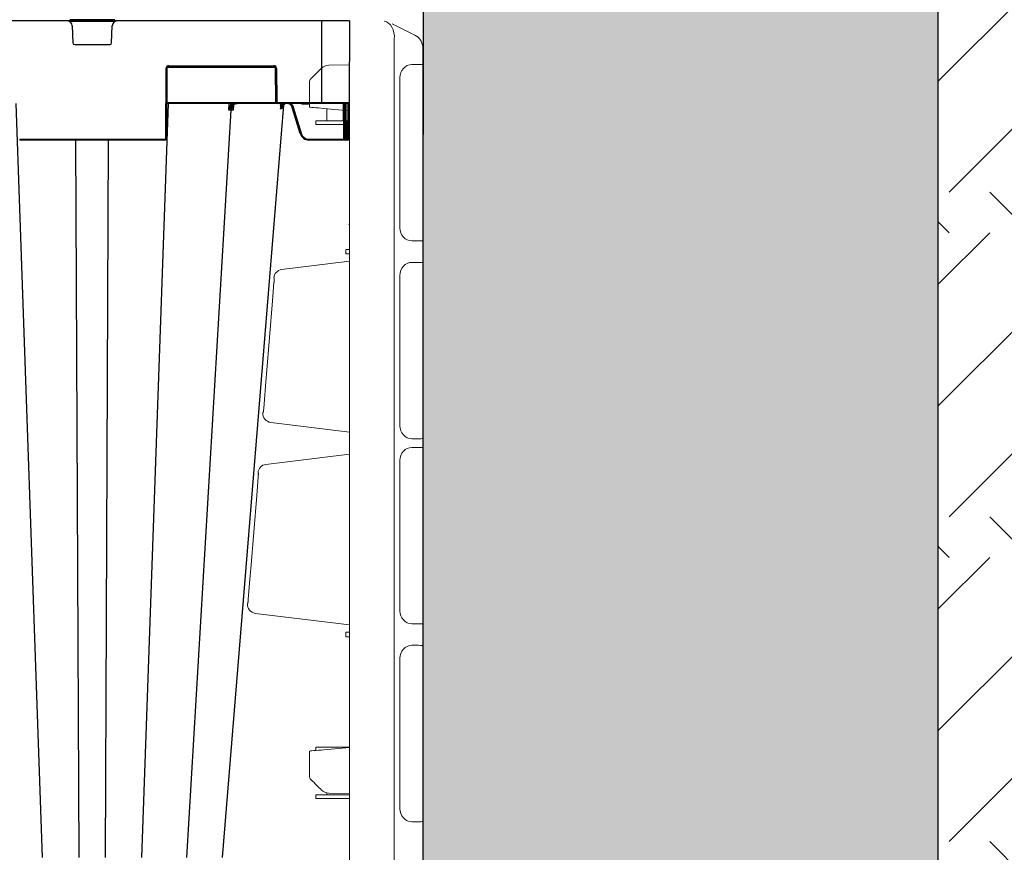
# Model space of a CAD drawing. Units: inches. Extents: x 95 to 119694, y 82 to 10991.
# Drawn here: x 18205 to 18741, y 2061 to 2515 of the extents above; entities that cross this region are included whole.
import ezdxf

# ---------------------------------------------------------------- set-up
doc = ezdxf.new("R2010")
doc.units = ezdxf.units.IN
doc.header["$MEASUREMENT"] = 0
doc.layers.get('0').update_dxf_attribs({"lineweight": 0})
for name, color, linetype, lineweight in [('ACO STORM-BRIXX', 7, 'Continuous', 15), ('Hatch Lines', 7, 'Continuous', 25), ('Hatching', 7, 'Continuous', 0)]:
    doc.layers.add(name, color=color, linetype=linetype, lineweight=lineweight)
doc.styles.add('Text Style 1', font='arial.ttf')
doc.dimstyles.new('Common Dimension Style 1', dxfattribs={"dimtxt": 15.875, "dimasz": 15.875, "dimexe": 15.875, "dimexo": 15.875, "dimgap": 15.875, "dimtad": 0, "dimtih": 1, "dimtoh": 1, "dimdec": 3, "dimzin": 0, "dimdsep": 46, "dimlunit": 4, "dimtxsty": 'Text Style 1', "dimcen": 0, "dimadec": 0, "dimazin": 0, "dimtfac": 1, "dimtdec": 3, "dimtofl": 0, "dimtmove": 0, "dimatfit": 3, "dimfxl": 1, "dimtolj": 1, "dimtzin": 0, "dimarcsym": 0})

# ---------------------------------------------------------------- blocks, each defined once
blk = doc.blocks.new('*D11')
at = {"color": 0, "linetype": 'ByBlock', "lineweight": -2, "transparency": 16777216}
for p, q in [((18440.39, 4336.95), (21352.36, 4336.95)), ((21336.49, 4321.08), (21336.49, 3112.12)), ((21336.49, 1618.69), (21336.49, 2959.75)), ((18400.04, 1602.82), (21352.36, 1602.82))]:
    blk.add_line(p, q, dxfattribs=at)
at = {"color": 0, "linetype": 'ByBlock', "transparency": 16777216}
for points in [[(21333.84, 4321.08), (21339.13, 4321.08), (21336.49, 4336.95)], [(21333.84, 1618.69), (21339.13, 1618.69), (21336.49, 1602.82)]]:
    blk.add_solid(points, dxfattribs=at)
at = {"layer": 'Defpoints', "color": 0, "linetype": 'ByBlock', "transparency": 16777216}
for p in [(18424.52, 4336.95), (18384.16, 1602.82), (21336.49, 1602.82)]:
    blk.add_point(p, dxfattribs=at)
at = {"color": 0, "linetype": 'ByBlock', "transparency": 16777216, "insert": (21336.49, 3035.93), "char_height": 92, "attachment_point": 5, "style": 'Text Style 1'}
blk.add_mtext('\\A1;108" (2,743mm)', dxfattribs=at)

msp = doc.modelspace()

# ---------------------------------------------------------------- hatches: boundary and pattern name
at = {"layer": 'Hatching'}
h = msp.add_hatch(dxfattribs=at)
h.set_pattern_fill('GRAVEL', color=256, scale=140)
h.set_pattern_definition([(228.01279, (-19.34, 1643.571), (-1120, -1260), [18.835, -1864.6723]), (184.96974, (-31.9397, 1629.5714), (1680, 140), [32.3215, -3199.8295]), (132.510447, (-64.14, 1626.771), (1400, -1540), [22.7903, -2256.2446]), (267.27369, (-118.74, 1591.7714), (140, 2800), [29.4333, -2913.8981]), (292.833654, (-120.14, 1562.3714), (-700, 1680), [28.8617, -2857.3122]), (357.27369, (-108.94, 1535.7714), (-2800, 140), [29.4333, -2913.8981]), (37.69424, (-79.5397, 1534.3714), (-1820, -1400), [38.9241, -3853.4788]), (72.255328, (-48.7397, 1558.1714), (980, 3080), [36.7483, -3638.085]), (121.429566, (-37.54, 1593.1714), (-1120, 1820), [29.533, -2923.7702]), (175.23636, (-52.94, 1618.371), (1540, -140), [33.7165, -1652.1068]), (222.397438, (-86.5397, 1621.1714), (-1680, -1540), [43.6027, -4316.6725]), (138.814075, (19.86, 1590.371), (-980, 840), [14.8821, -1473.3383]), (171.469234, (8.66, 1600.1714), (1820, -280), [28.3132, -2803.0116]), (225, (-19.34, 1604.37), (-2e-14, -140), [19.7989, -178.191]), (203.19859, (-29.14, 1621.171), (700, 280), [10.6621, -1055.5461]), (291.80141, (-38.94, 1616.971), (-140, 420), [15.0784, -738.8447]), (30.96376, (-33.34, 1602.971), (420, 280), [24.4901, -791.8432]), (161.56505, (-12.34, 1615.57), (280, -140), [17.7087, -425.0101]), (16.38954, (-120.14, 1616.9714), (1400, 420), [24.808, -2455.9983]), (70.346176, (-96.34, 1623.971), (-560, -1540), [20.8125, -2060.4371]), (293.19859, (-12.34, 1643.571), (-280, 700), [21.3241, -1044.8841]), (343.61046, (-3.94, 1623.9714), (-1400, 420), [24.808, -2455.9983]), (339.44395, (-120.14, 1530.171), (-700, 280), [23.9232, -1172.2373]), (294.77514, (-97.74, 1521.771), (-700, 1540), [20.0449, -1984.45]), (66.80141, (-10.94, 1503.571), (280, 700), [21.3241, -1044.8841]), (17.354025, (-2.54, 1523.171), (-1820, -560), [23.4683, -2323.3593]), (69.44395, (-79.54, 1503.571), (-280, -700), [11.9616, -1184.1989]), (101.30993, (-19.34, 1503.571), (-140, 560), [7.1386, -706.7241]), (165.96376, (-20.74, 1510.57), (420, -140), [28.8617, -548.3731]), (186.009006, (-48.74, 1517.5714), (1400, 140), [26.747, -2647.9492]), (303.69007, (-33.34, 1590.37), (-140, 280), [20.1911, -484.5861]), (353.157227, (-22.1397, 1573.5714), (2380, -280), [35.2512, -3489.8588]), (60.9454, (12.86, 1569.371), (-560, -980), [14.4138, -1426.9744]), (90, (19.86, 1581.97), (-140, 140), [8.4, -131.6]), (120.25644, (-51.54, 1521.771), (560, -980), [19.4494, -1925.4928]), (48.01279, (-61.34, 1538.571), (1120, 1260), [37.6701, -1845.8373]), (0, (-36.14, 1566.57), (140, 140), [36.4, -103.6]), (325.304846, (0.26, 1566.571), (1400, -980), [22.136, -2191.4584]), (254.0546, (18.46, 1553.971), (-140, -560), [20.3843, -998.8311]), (207.645975, (12.8603, 1534.3714), (-2660, -1400), [33.1891, -3285.7264]), (175.42608, (-16.5397, 1518.9714), (-1820, 140), [35.1119, -3476.0703])])
h.paths.add_polyline_path([(18424.16132, 1823.50676), (18600.70897, 1823.65212), (18704.7538, 1808.83482), (18704.7538, 4508.37508), (17720.89377, 4508.96627), (17720.89377, 4357.03802), (17811.09527, 4357.03802), (17810.92173, 4337.15453), (18424.51792, 4336.95469)])
at = {"layer": 'Hatching', "linetype": 'Continuous', "lineweight": 0}
h = msp.add_hatch(dxfattribs=at)
h.set_pattern_fill('EARTH', color=256, scale=500, angle=45.0000013, style=0)
h.set_pattern_definition([(135, (118766.19, 31920.21), (-176.7767, -4e-06), [125, -125]), (135, (118733.05, 31887.07), (-176.7767, -4e-06), [125, -125]), (135, (118699.9, 31853.92), (-176.7767, -4e-06), [125, -125]), (45, (118699.9, 31831.83), (-4e-06, 176.7767), [125, -125]), (45, (118733.05, 31798.68), (-4e-06, 176.7767), [125, -125]), (45, (118766.19, 31765.54), (-4e-06, 176.7767), [125, -125])])
h.paths.add_polyline_path([(18989.86097, 4508.79269), (18704.77886, 4508.79269), (18704.7538, 1808.69747), (18864.55654, 1808.67158), (18864.55654, 4368.66682), (18989.86097, 4368.66682)])

# ---------------------------------------------------------------- linework, layer by layer
at = {"layer": 'ACO STORM-BRIXX', "color": 0, "linetype": 'ByBlock', "lineweight": -2}
for p, q in [((18384.16132, 2514.06177), (17784.1613, 2514.06177)), ((18384.16132, 2514.06177), (17784.1613, 2514.06177)), ((18256.39312, 2514.55959), (18231.92949, 2514.55959)), ((18369.1613, 2469.06177), (18369.1613, 2514.06177)), ((18384.16132, 2514.06177), (18383.96713, 2469.55959)), ((18256.39312, 2513.56396), (18231.92949, 2513.56396)), ((18233.27225, 2511.17707), (18233.62432, 2502.02334)), ((18254.69829, 2502.02334), (18255.05036, 2511.17707)), ((18234.62359, 2501.06177), (18253.69903, 2501.06177)), ((18284.16566, 2450.05741), (18284.3315, 2488.06614)), ((18284.83149, 2488.06614), (18284.66566, 2450.05741)), ((18343.85588, 2488.56396), (18284.96672, 2488.56396)), ((18285.83149, 2489.55959), (18342.99114, 2489.55959)), ((18285.83149, 2489.55959), (18285.83149, 2489.06177)), ((18342.99114, 2489.06177), (18285.83149, 2489.06177)), ((18342.99114, 2489.55959), (18342.99114, 2489.06177)), ((18344.06969, 2470.05741), (18343.99113, 2488.06614)), ((18344.49112, 2488.06614), (18344.56968, 2470.05741)), ((18217.11357, 2058.49581), (18202.66741, 2469.06177)), ((18271.20904, 2058.49581), (18285.6552, 2469.06177)), ((18383.46713, 2469.06177), (18284.74858, 2469.06177)), ((18284.75074, 2469.55959), (18344.20493, 2469.55959)), ((18318.49658, 2465.39464), (18318.70186, 2469.06177)), ((18319.71912, 2469.06177), (18319.68048, 2468.3707)), ((18321.106, 2467.84505), (18320.95404, 2465.39464)), ((18321.11948, 2468.06255), (18321.11653, 2468.01505)), ((18348.36849, 2468.14289), (18335.62296, 2311.90837)), ((18345.06967, 2469.55959), (18383.96713, 2469.55959)), ((18345.06967, 2469.55959), (18345.06967, 2469.06177)), ((18346.68961, 2467.83174), (18346.79779, 2469.06177)), ((18347.09245, 2467.79771), (18347.43699, 2468.4576)), ((18347.78705, 2468.11492), (18347.31373, 2467.55915)), ((18347.49031, 2469.06177), (18347.43699, 2468.4576)), ((18347.43699, 2468.4576), (18348.24857, 2469.06177)), ((18348.06779, 2468.32134), (18347.92998, 2466.70497)), ((18357.34233, 2452.62504), (18353.0854, 2466.81486)), ((18353.56429, 2466.95638), (18357.82125, 2452.76653)), ((18358.97025, 2468.56395), (18358.97025, 2469.06177)), ((18361.35238, 2468.56395), (18358.97025, 2468.56395)), ((18361.35238, 2468.56395), (18361.35238, 2469.06177)), ((18381.08366, 2449.55959), (18380.99858, 2469.06177)), ((18381.83149, 2450.05741), (18381.74858, 2469.06177)), ((18382.24858, 2469.06177), (18382.33149, 2450.05741)), ((18383.38205, 2450.05741), (18383.46496, 2469.06177)), ((18383.96713, 2469.55959), (18383.88204, 2450.05741)), ((18295.68422, 2058.43669), (18319.76902, 2465.39538)), ((18381.83367, 2449.55959), (18381.83149, 2450.05741)), ((18382.33149, 2450.05741), (18383.38205, 2450.05741)), ((18382.33149, 2450.05741), (18382.33366, 2449.06178)), ((18383.37987, 2449.06178), (18383.38205, 2450.05741)), ((18383.88204, 2450.05741), (18383.87987, 2449.55959)), ((18204.65696, 2449.55959), (18283.66567, 2449.55959)), ((18204.65696, 2449.55959), (18204.65696, 2449.06178)), ((18283.66567, 2449.06178), (18204.65696, 2449.06178)), ((18237.0118, 2058.49581), (18235.25533, 2449.06178)), ((18251.31082, 2058.49581), (18253.06728, 2449.06178)), ((18283.66567, 2449.55959), (18283.66567, 2449.06178)), ((18362.13147, 2449.55959), (18381.08366, 2449.55959)), ((18362.13147, 2449.55959), (18362.13147, 2449.06178)), ((18383.37987, 2449.06178), (18362.13147, 2449.06178)), ((18381.08366, 2449.55959), (18381.08366, 2449.06178)), ((18335.62296, 2311.90837), (18314.9482, 2058.43737))]:
    msp.add_line(p, q, dxfattribs=at)
at = {"layer": 'ACO STORM-BRIXX'}
for p, q in [((18384.16132, 2514.06177), (18384.16132, 2504.06187)), ((18419.73903, 2506.27291), (18407.47369, 2512.4056)), ((18384.16132, 2504.06187), (18384.16132, 1617.06167)), ((18408.61528, 2503.92815), (18408.61528, 1617.19539)), ((18424.16132, 2499.1175), (18424.16132, 1632.41425)), ((18368.8393, 2488.11012), (18368.54757, 2487.81836)), ((18384.16132, 2490.06178), (18372.97723, 2489.86655)), ((18418.06618, 2490.20993), (18421.81817, 2490.20993)), ((18411.59092, 2401.23251), (18411.59092, 2483.14105)), ((18424.16132, 2400.69383), (18424.16132, 2482.17973)), ((18362.41132, 2480.64658), (18362.41132, 2466.96466)), ((18370.2717, 2466.27697), (18384.16132, 2465.06178)), ((18371.88837, 2466.13553), (18371.88837, 2459.54749)), ((18365.91047, 2459.52141), (18365.91047, 2457.60649)), ((18384.16132, 2459.60104), (18367.39738, 2459.5279)), ((18376.16132, 2457.56179), (18367.39738, 2457.60002)), ((18384.16132, 2457.59668), (18376.16132, 2457.56179)), ((18421.81817, 2394.16363), (18418.06618, 2394.16363)), ((18382.16132, 2389.55304), (18382.16132, 2387.0705)), ((18383.04, 2389.55688), (18384.16132, 2389.56177)), ((18383.04, 2387.06666), (18384.16132, 2387.06177)), ((18384.16132, 2383.06176), (18347.27893, 2378.53318)), ((18418.06618, 2382.45991), (18421.81817, 2382.45991)), ((18411.59092, 2293.48249), (18411.59092, 2375.39103)), ((18341.36586, 2295.31639), (18384.16132, 2290.06177)), ((18421.81817, 2286.41361), (18418.06618, 2286.41361)), ((18418.06618, 2281.70991), (18421.81817, 2281.70991)), ((18384.16132, 2278.06177), (18338.72238, 2272.48257)), ((18411.59092, 2192.7325), (18411.59092, 2274.64103)), ((18332.97484, 2191.34669), (18384.16132, 2185.06177)), ((18421.81817, 2185.66362), (18418.06618, 2185.66362)), ((18382.16132, 2181.05305), (18382.16132, 2178.5705)), ((18383.04, 2181.05688), (18384.16132, 2181.06177)), ((18383.04, 2178.56667), (18384.16132, 2178.56177)), ((18418.06618, 2173.95992), (18421.81817, 2173.95992)), ((18411.59092, 2084.9825), (18411.59092, 2166.89104)), ((18365.91047, 2118.51704), (18365.91047, 2116.71503)), ((18376.16132, 2118.56177), (18367.39738, 2118.52353)), ((18384.16132, 2118.31177), (18370.2717, 2117.09659)), ((18384.16132, 2118.52686), (18376.16132, 2118.56177)), ((18362.41132, 2116.40889), (18362.41132, 2102.72695)), ((18365.91047, 2092.52141), (18365.91047, 2090.6065)), ((18384.16132, 2092.60104), (18367.39738, 2092.5279)), ((18376.16132, 2090.56177), (18367.39738, 2090.60001)), ((18368.54757, 2095.55517), (18368.8393, 2095.26344)), ((18371.88837, 2093.626), (18371.88837, 2092.54749)), ((18372.97723, 2093.50699), (18384.16132, 2093.31177)), ((18384.16132, 2090.59668), (18376.16132, 2090.56177)), ((18421.81817, 2077.91362), (18418.06618, 2077.91362))]:
    msp.add_line(p, q, dxfattribs=at)
at = {"layer": 'ACO STORM-BRIXX', "flags": 128}
for points in [[(18403.10167, 2513.80613), (18404.33602, 2513.44329), (18405.47759, 2512.76421), (18406.48844, 2511.79149), (18407.33497, 2510.55744), (18407.98904, 2509.10305), (18408.42894, 2507.47671), (18408.64002, 2505.73241), (18408.61528, 2503.92815)], [(18368.54757, 2487.81836), (18367.48831, 2486.75912), (18366.47246, 2485.74328), (18365.53822, 2484.80901), (18364.72068, 2483.99147), (18364.05057, 2483.32136), (18363.55308, 2482.82387), (18363.24691, 2482.51771), (18363.14355, 2482.41436)], [(18362.41132, 2466.96466), (18362.56165, 2466.95148), (18363.007, 2466.91253), (18363.73062, 2466.84923), (18364.70532, 2466.76394), (18365.89447, 2466.65993), (18367.25337, 2466.54102), (18368.73096, 2466.41176), (18370.2717, 2466.27697)], [(18367.39738, 2459.5279), (18367.13463, 2459.52674), (18366.88043, 2459.52564), (18366.64264, 2459.5246), (18366.42863, 2459.52367), (18366.24503, 2459.52287), (18366.09753, 2459.52221), (18365.9907, 2459.52177), (18365.92784, 2459.52147), (18365.91047, 2459.52141)], [(18365.91047, 2457.60649), (18365.92784, 2457.60643), (18365.9907, 2457.60616), (18366.09753, 2457.60568), (18366.24503, 2457.60503), (18366.42863, 2457.60422), (18366.64264, 2457.6033), (18366.88043, 2457.60226), (18367.13463, 2457.60116), (18367.39738, 2457.60002)], [(18383.04, 2389.55688), (18382.66691, 2389.55524), (18382.38968, 2389.55405), (18382.21896, 2389.5533), (18382.16132, 2389.55304)], [(18382.16132, 2387.0705), (18382.21896, 2387.07023), (18382.38968, 2387.06949), (18382.66691, 2387.0683), (18383.04, 2387.06666)], [(18343.10634, 2371.50827), (18342.29772, 2361.54159), (18339.06243, 2321.675), (18338.90654, 2319.75454), (18337.5539, 2303.09218)], [(18334.49757, 2265.45454), (18333.68801, 2255.48797), (18330.4488, 2215.62179), (18330.15001, 2211.94556), (18329.10835, 2199.13052)], [(18383.04, 2181.05688), (18382.66691, 2181.05525), (18382.38968, 2181.05404), (18382.21896, 2181.0533), (18382.16132, 2181.05305)], [(18382.16132, 2178.5705), (18382.21896, 2178.57024), (18382.38968, 2178.5695), (18382.66691, 2178.56829), (18383.04, 2178.56667)], [(18367.39738, 2118.52353), (18367.13463, 2118.52239), (18366.88043, 2118.52128), (18366.64264, 2118.52024), (18366.42863, 2118.51931), (18366.24503, 2118.5185), (18366.09753, 2118.51786), (18365.9907, 2118.51739), (18365.92784, 2118.51712), (18365.91047, 2118.51704)], [(18370.2717, 2117.09659), (18368.73096, 2116.96179), (18367.25337, 2116.83252), (18365.89447, 2116.71363), (18364.70532, 2116.60959), (18363.73062, 2116.52432), (18363.007, 2116.46101), (18362.56165, 2116.42204), (18362.41132, 2116.40889)], [(18363.14355, 2100.95918), (18363.24691, 2100.85583), (18363.55308, 2100.54966), (18364.05057, 2100.05217), (18364.72068, 2099.38206), (18365.53822, 2098.56452), (18366.47246, 2097.63028), (18367.48831, 2096.61443), (18368.54757, 2095.55517)], [(18367.39738, 2092.5279), (18367.13463, 2092.52675), (18366.88043, 2092.52564), (18366.64264, 2092.5246), (18366.42863, 2092.52367), (18366.24503, 2092.52287), (18366.09753, 2092.52222), (18365.9907, 2092.52176), (18365.92784, 2092.52148), (18365.91047, 2092.52141)], [(18365.91047, 2090.6065), (18365.92784, 2090.60642), (18365.9907, 2090.60615), (18366.09753, 2090.60568), (18366.24503, 2090.60504), (18366.42863, 2090.60424), (18366.64264, 2090.6033), (18366.88043, 2090.60227), (18367.13463, 2090.60116), (18367.39738, 2090.60001)]]:
    msp.add_lwpolyline(points, dxfattribs=at)
at = {"layer": 'ACO STORM-BRIXX', "color": 0, "linetype": 'ByBlock', "lineweight": -2}
for centre, radius, start, end in [((18230.27448, 2511.06177), 3, 2.2025982, 90), ((18258.04814, 2511.06177), 3, 90, 177.7974018), ((18234.62359, 2502.06177), 1, 182.2025982, 270), ((18253.69903, 2502.06177), 1, 270, 357.7974018), ((18285.83149, 2488.05959), 1.5, 90, 179.75), ((18284.58149, 2516.71973), 28.65468, 269.5001186, 270.4998814), ((18285.83149, 2488.06177), 1, 90, 179.75), ((18342.99113, 2488.05959), 1.5, 0.25, 90), ((18342.99113, 2488.06177), 1, 0.25, 90), ((18344.24112, 2516.71929), 28.65425, 269.500111, 270.499889), ((18320.36182, 2468.81073), 0.81108, 212.8558513, 263.4288237), ((18321.08796, 2468.18229), 0.17803, 264.8505239, 320.1531235), ((18344.31968, 2498.64099), 28.58467, 269.4988943, 270.5011057), ((18345.06969, 2470.06177), 1, 180.25, 270), ((18345.06969, 2470.05959), 0.5, 180.25, 270), ((18388.52893, 2510.08389), 58.49184, 225.3701174, 225.8499708), ((18350.28619, 2466.28397), 2.76201, 97.8303155, 175.5186495), ((18383.46713, 2469.56177), 0.5, 270, 359.75), ((18283.66566, 2450.05959), 0.5, 270, 359.75), ((18283.66566, 2450.06177), 1, 270, 359.75), ((18284.41566, 2478.60035), 28.54404, 269.4981809, 270.5018191), ((18349.12972, 2481.30477), 29.83243, 285.9793708, 286.9384976), ((18362.13146, 2454.06177), 5, 196.6992442, 270), ((18362.13146, 2454.05959), 4.5, 196.6992442, 270), ((18382.08149, 2478.59878), 28.54247, 269.4981533, 270.5018467), ((18383.63205, 2478.59878), 28.54247, 269.4981533, 270.5018467), ((18381.45867, 2513.77897), 64.22048, 269.6654309, 270.3345691), ((18382.33367, 2449.56177), 0.5, 180.25, 270), ((18383.37987, 2449.56177), 0.5, 270, 359.75)]:
    msp.add_arc(centre, radius, start, end, dxfattribs=at)
at = {"layer": 'ACO STORM-BRIXX'}
for centre, radius, start, end in [((18416.16132, 2499.1175), 8, 0, 63.4349488), ((18373.08194, 2483.86747), 6, 91, 135), ((18364.91132, 2480.64659), 2.5, 135, 180), ((18347.91723, 2373.6499), 4.92482, 97.4470205, 176.4498361), ((18342.01212, 2300.22457), 4.95054, 174.9004026, 262.499056), ((18339.35726, 2267.59027), 4.93332, 97.3940647, 176.3321283), ((18333.61609, 2196.26212), 4.95709, 174.9704385, 262.5674056), ((18364.91132, 2102.72695), 2.5, 180, 225), ((18373.08194, 2099.50608), 6, 225, 269)]:
    msp.add_arc(centre, radius, start, end, dxfattribs=at)
for centre, major_axis, ratio, start_param, end_param in [((18417.59082, 2483.65998), (2.38272, 6.19849), 0.888360864, 0.329072488, 1.979179901), ((18416.16132, 2489.4026), (7.9999, 0.57376), 0.070994815, 0.318725473, 0.780306352), ((18417.59082, 2400.71357), (-2.38272, 6.19849), 0.888360864, 1.162412752, 2.812520166), ((18416.16132, 2394.97095), (7.9999, -0.57376), 0.070994815, 5.502878955, 5.964459834), ((18417.59082, 2375.90997), (2.38272, 6.19849), 0.888360864, 0.329072488, 1.979179901), ((18416.16132, 2381.65259), (7.9999, 0.57376), 0.070994815, 0.318725473, 0.780306352), ((18417.59082, 2292.96356), (-2.38272, 6.19849), 0.888360864, 1.162412752, 2.812520166), ((18416.16132, 2287.22094), (7.9999, -0.57376), 0.070994815, 5.502878955, 5.964459834), ((18417.59082, 2275.15997), (2.38272, 6.19849), 0.888360864, 0.329072488, 1.979179901), ((18416.16132, 2280.90259), (7.9999, 0.57376), 0.070994815, 0.318725473, 0.780306352), ((18417.59082, 2192.21356), (-2.38272, 6.19849), 0.888360864, 1.162412752, 2.812520166), ((18416.16132, 2186.47094), (7.9999, -0.57376), 0.070994815, 5.502878955, 5.964459834), ((18417.59082, 2167.40998), (2.38272, 6.19849), 0.888360864, 0.329072488, 1.979179901), ((18416.16132, 2173.1526), (7.9999, 0.57376), 0.070994815, 0.318725473, 0.780306352), ((18417.59082, 2084.46357), (-2.38272, 6.19849), 0.888360864, 1.162412752, 2.812520166), ((18416.16132, 2078.72095), (7.9999, -0.57376), 0.070994815, 5.502878955, 5.964459834)]:
    msp.add_ellipse(centre, major_axis=major_axis, ratio=ratio, start_param=start_param, end_param=end_param, dxfattribs=at)
for points, knots in [([(18424.16132, 2482.17972), (18424.16132, 2482.60738), (18424.16132, 2483.02797), (18424.16132, 2483.64864), (18424.16132, 2483.85381), (18424.16132, 2484.26064), (18424.16132, 2484.46289), (18424.16132, 2485.05126), (18424.16132, 2485.42333), (18424.16132, 2486.12743), (18424.16132, 2486.46091), (18424.16132, 2487.05845), (18424.16132, 2487.32644), (18424.16132, 2487.68124), (18424.16132, 2487.79142), (18424.16132, 2487.99103), (18424.16132, 2488.08117), (18424.16132, 2488.32305), (18424.16132, 2488.44699), (18424.16132, 2488.61334), (18424.16132, 2488.65499), (18424.16132, 2488.65499)], [0, 0, 0, 0, 0.125, 0.125, 0.1875, 0.1875, 0.25, 0.25, 0.375, 0.375, 0.5, 0.5, 0.625, 0.625, 0.6875, 0.6875, 0.75, 0.75, 0.875, 0.875, 1, 1, 1, 1]), ([(18343.00186, 2373.95486), (18343.03187, 2373.96047), (18343.05829, 2373.94688), (18343.10417, 2373.88077), (18343.12353, 2373.82713), (18343.15327, 2373.68934), (18343.16413, 2373.60493), (18343.17919, 2373.40737), (18343.18318, 2373.29629), (18343.18571, 2373.05881), (18343.18426, 2372.93038), (18343.17723, 2372.66314), (18343.17171, 2372.52531), (18343.15757, 2372.24217), (18343.1489, 2372.09615), (18343.12931, 2371.8036), (18343.11836, 2371.65639), (18343.10634, 2371.50827)], [0, 0, 0, 0, 0.125, 0.125, 0.25, 0.25, 0.375, 0.375, 0.5, 0.5, 0.625, 0.625, 0.75, 0.75, 0.875, 0.875, 1, 1, 1, 1]), ([(18337.5539, 2303.09218), (18337.52989, 2302.79645), (18337.50291, 2302.50532), (18337.45711, 2302.08404), (18337.44115, 2301.94836), (18337.40721, 2301.68719), (18337.38905, 2301.56061), (18337.35079, 2301.32685), (18337.33069, 2301.21927), (18337.28738, 2301.02535), (18337.26419, 2300.93972), (18337.21591, 2300.80193), (18337.19027, 2300.74803), (18337.13667, 2300.67755), (18337.1093, 2300.66135), (18337.08117, 2300.66462)], [0, 0, 0, 0, 0.25, 0.25, 0.375, 0.375, 0.5, 0.5, 0.625, 0.625, 0.75, 0.75, 0.875, 0.875, 1, 1, 1, 1]), ([(18334.43405, 2267.90587), (18334.462, 2267.91135), (18334.48616, 2267.89698), (18334.52717, 2267.82814), (18334.54381, 2267.77271), (18334.58052, 2267.56039), (18334.58897, 2267.35081), (18334.58651, 2266.99314), (18334.58321, 2266.86453), (18334.57311, 2266.59855), (18334.56635, 2266.4616), (18334.54227, 2266.04013), (18334.52136, 2265.74751), (18334.49757, 2265.45454)], [0, 0, 0, 0, 0.125, 0.125, 0.25, 0.25, 0.5, 0.5, 0.625, 0.625, 0.75, 0.75, 1, 1, 1, 1]), ([(18329.10835, 2199.13052), (18329.08461, 2198.83842), (18329.05897, 2198.55076), (18329.01669, 2198.13262), (18329.00214, 2197.99765), (18328.97152, 2197.73725), (18328.95528, 2197.61071), (18328.92115, 2197.37557), (18328.9033, 2197.26691), (18328.86483, 2197.07019), (18328.84412, 2196.9824), (18328.80084, 2196.84064), (18328.77781, 2196.78485), (18328.72903, 2196.71102), (18328.70399, 2196.69377), (18328.67809, 2196.69671)], [0, 0, 0, 0, 0.25, 0.25, 0.375, 0.375, 0.5, 0.5, 0.625, 0.625, 0.75, 0.75, 0.875, 0.875, 1, 1, 1, 1])]:
    msp.add_open_spline(points, degree=3, knots=knots, dxfattribs=at)
at = {"layer": 'ACO STORM-BRIXX', "color": 0, "linetype": 'ByBlock', "lineweight": -2}
for points, knots in [([(18318.49658, 2465.39464), (18318.49782, 2465.39891), (18318.60207, 2465.75753), (18318.85948, 2466.52732), (18319.28385, 2467.53327), (18319.57132, 2468.14022), (18319.68048, 2468.3707)], [0, 0, 0, 0, 0.004147871, 0.348423773, 0.75257562, 1, 1, 1, 1]), ([(18320.269, 2468.00498), (18320.11305, 2467.80721), (18319.71009, 2467.29618), (18319.05695, 2466.39935), (18318.66009, 2465.71653), (18318.49842, 2465.39825), (18318.49658, 2465.39464)], [0, 0, 0, 0, 0.253674298, 0.65546313, 0.996085488, 1, 1, 1, 1]), ([(18319.68048, 2468.3707), (18319.7349, 2468.44028), (18319.96561, 2468.73523), (18320.25068, 2468.92033), (18320.4685, 2469.06177)], [0, 0, 0, 0, 0.23590397, 1, 1, 1, 1]), ([(18322.58771, 2469.06177), (18322.56504, 2469.06153), (18322.43512, 2469.06012), (18321.98944, 2469.00797), (18321.26727, 2468.68703), (18320.49867, 2467.86442), (18319.94205, 2466.72895), (18319.8267, 2465.8399), (18319.76902, 2465.39538)], [0, 0, 0, 0, 0.016237983, 0.093050484, 0.31980193, 0.546540898, 0.773268872, 1, 1, 1, 1]), ([(18322.18545, 2469.06177), (18321.86722, 2469.01755), (18321.23074, 2468.9291), (18320.60387, 2468.42194), (18320.31783, 2468.06579), (18320.269, 2468.00498)], [0, 0, 0, 0, 0.453336012, 0.906673224, 1, 1, 1, 1]), ([(18320.95404, 2465.39464), (18320.95288, 2465.39825), (18320.85091, 2465.71651), (18320.69454, 2466.39937), (18320.66891, 2467.29618), (18320.95951, 2467.80721), (18321.07198, 2468.00498)], [0, 0, 0, 0, 0.0039146997, 0.3445347576, 0.7463244166, 1, 1, 1, 1]), ([(18320.90637, 2466.98524), (18320.88853, 2466.81235), (18320.83548, 2466.29815), (18320.90464, 2465.75745), (18320.95346, 2465.39891), (18320.95404, 2465.39464)], [0, 0, 0, 0, 0.333564665, 0.992064946, 1, 1, 1, 1]), ([(18321.22604, 2468.06621), (18321.21978, 2468.05929), (18321.09316, 2467.9194), (18320.95086, 2467.59377), (18320.91421, 2467.22441), (18320.895, 2467.03075)], [0, 0, 0, 0, 0.024164812, 0.488355354, 1, 1, 1, 1]), ([(18321.07198, 2468.00498), (18321.12098, 2468.06579), (18321.40802, 2468.42199), (18322.0353, 2468.92908), (18322.66973, 2469.01754), (18322.98694, 2469.06177)], [0, 0, 0, 0, 0.093317067, 0.546665757, 1, 1, 1, 1]), ([(18346.68961, 2467.83175), (18346.67619, 2467.67976), (18346.66826, 2467.52872), (18346.66114, 2467.22818), (18346.66204, 2467.07796), (18346.67496, 2466.63899), (18346.69699, 2466.35982), (18346.72448, 2466.08562)], [0, 0, 0, 0, 0.25, 0.25, 0.5, 0.5, 1, 1, 1, 1]), ([(18346.72448, 2466.08562), (18346.72467, 2466.08981), (18346.72624, 2466.12297), (18346.73452, 2466.26999), (18346.78896, 2466.84753), (18346.95826, 2467.37763), (18347.09242, 2467.7977)], [0, 0, 0, 0, 0.007191195, 0.057006874, 0.252758826, 1, 1, 1, 1]), ([(18347.31374, 2467.55915), (18347.15926, 2467.34686), (18347.02984, 2467.1105), (18346.8318, 2466.61451), (18346.76224, 2466.35182), (18346.72448, 2466.08562)], [0, 0, 0, 0, 0.5, 0.5, 1, 1, 1, 1]), ([(18347.31375, 2467.55916), (18347.30589, 2467.58371), (18347.28135, 2467.61871), (18347.20456, 2467.70148), (18347.15238, 2467.74918), (18347.09244, 2467.79769)], [0, 0, 0, 0, 0.5, 0.5, 1, 1, 1, 1]), ([(18353.08537, 2466.81489), (18353.08537, 2466.8149), (18353.08537, 2466.89381), (18352.87411, 2467.29161), (18352.53582, 2467.99207), (18351.6838, 2468.68246), (18350.67433, 2469.06581), (18349.5878, 2469.08429), (18348.56737, 2468.7686), (18348.03915, 2468.3261), (18347.78705, 2468.11492)], [0, 0, 0, 0, 0.0000085455, 0.0361996195, 0.1979443714, 0.3599220004, 0.5225608518, 0.6860236337, 0.8501508447, 1, 1, 1, 1]), ([(18347.92658, 2466.7048), (18347.9269, 2466.71034), (18347.92726, 2466.71679), (18347.92745, 2466.73525), (18347.92126, 2466.94453), (18347.95548, 2467.38185), (18348.18677, 2467.97449), (18348.59, 2468.43844), (18348.91712, 2468.66657), (18349.0768, 2468.74934), (18349.10896, 2468.76601)], [0, 0, 0, 0, 0.005709324, 0.006643865, 0.020752462, 0.266279448, 0.590489402, 0.815554767, 0.96284695, 1, 1, 1, 1]), ([(18351.90421, 2469.06177), (18351.9067, 2469.06084), (18352.29231, 2468.91648), (18352.88874, 2468.28517), (18353.38176, 2467.51976), (18353.53608, 2467.04345), (18353.56429, 2466.95638)], [0, 0, 0, 0, 0.002910659, 0.451714824, 0.899760904, 1, 1, 1, 1]), ([(18353.08538, 2466.81487), (18353.08554, 2466.81435), (18353.13722, 2466.82929), (18353.3145, 2466.88167), (18353.43901, 2466.91878), (18353.56429, 2466.95637)], [0, 0, 0, 0, 0.5, 0.5, 1, 1, 1, 1]), ([(18358.97025, 2468.56395), (18358.84896, 2468.57684), (18358.60664, 2468.6026), (18358.2798, 2468.78203), (18358.12962, 2468.96938), (18358.05556, 2469.06177)], [0, 0, 0, 0, 0.33680298, 0.672916802, 1, 1, 1, 1]), ([(18362.26704, 2469.06177), (18362.19298, 2468.96938), (18362.04281, 2468.78204), (18361.71599, 2468.60259), (18361.47367, 2468.57684), (18361.35238, 2468.56395)], [0, 0, 0, 0, 0.32709111, 0.663188873, 1, 1, 1, 1]), ([(18319.76902, 2465.39538), (18319.76901, 2465.39538), (18319.5955, 2465.39538), (18319.14018, 2465.39541), (18318.71146, 2465.39489), (18318.49658, 2465.39464)], [0, 0, 0, 0, 0.000042837, 0.498811131, 1, 1, 1, 1]), ([(18320.95404, 2465.39464), (18320.77416, 2465.39489), (18320.41525, 2465.39541), (18319.89836, 2465.39538), (18319.76903, 2465.39538), (18319.76902, 2465.39538)], [0, 0, 0, 0, 0.501179264, 0.999961684, 1, 1, 1, 1])]:
    msp.add_open_spline(points, degree=3, knots=knots, dxfattribs=at)
for points in [[(18346.68961, 2467.83175), (18346.7657, 2467.82575), (18346.91361, 2467.81326), (18347.09243, 2467.79771)], [(18346.72448, 2466.08562), (18347.05474, 2466.25464), (18347.32189, 2466.39176), (18347.53264, 2466.49978)], [(18347.53275, 2466.50113), (18347.60602, 2466.53872), (18347.67337, 2466.57329), (18347.73506, 2466.60494)], [(18347.73506, 2466.60494), (18347.80778, 2466.64225), (18347.87274, 2466.67557), (18347.93013, 2466.70496)]]:
    msp.add_open_spline(points, degree=3, dxfattribs=at)
at = {"layer": 'ACO STORM-BRIXX'}
for points in [[(18383.91132, 2403.31485), (18383.99468, 2403.20315), (18384.07802, 2403.09146), (18384.16132, 2402.97976)], [(18383.91132, 2403.31485), (18383.99462, 2403.27749), (18384.07796, 2403.24007), (18384.16132, 2403.20259)]]:
    msp.add_open_spline(points, degree=3, dxfattribs=at)
at = {"layer": 'Hatch Lines'}
msp.add_lwpolyline([(18704.7538, 4508.37508), (17720.89377, 4508.96627), (17720.89377, 4357.03802), (17811.09527, 4357.03802), (17810.92173, 4337.15453), (18424.51792, 4336.95469), (18424.16132, 1823.50676), (18600.70897, 1823.65212), (18600.70897, 1808.79159), (18704.7538, 1808.83482)], close=True, dxfattribs=at)

# ---------------------------------------------------------------- dimensions: what is measured, and where the dimension line sits
at = {"linetype": 'ByBlock'}
dim = msp.add_linear_dim(base=(21336.48558, 1602.81667), p1=(18424.51792, 4336.95469), p2=(18384.16132, 1602.81667), angle=90, text='108" (2,743mm)', dimstyle='Common Dimension Style 1', override={"dimtxt": 92, "dimpost": ' mm'}, dxfattribs=at)
dim.commit()
dim.dimension.update_dxf_attribs({"geometry": '*D11', "text_midpoint": (21336.48558, 3035.93174), "dimtype": 160})

doc.saveas('drawing.dxf')
